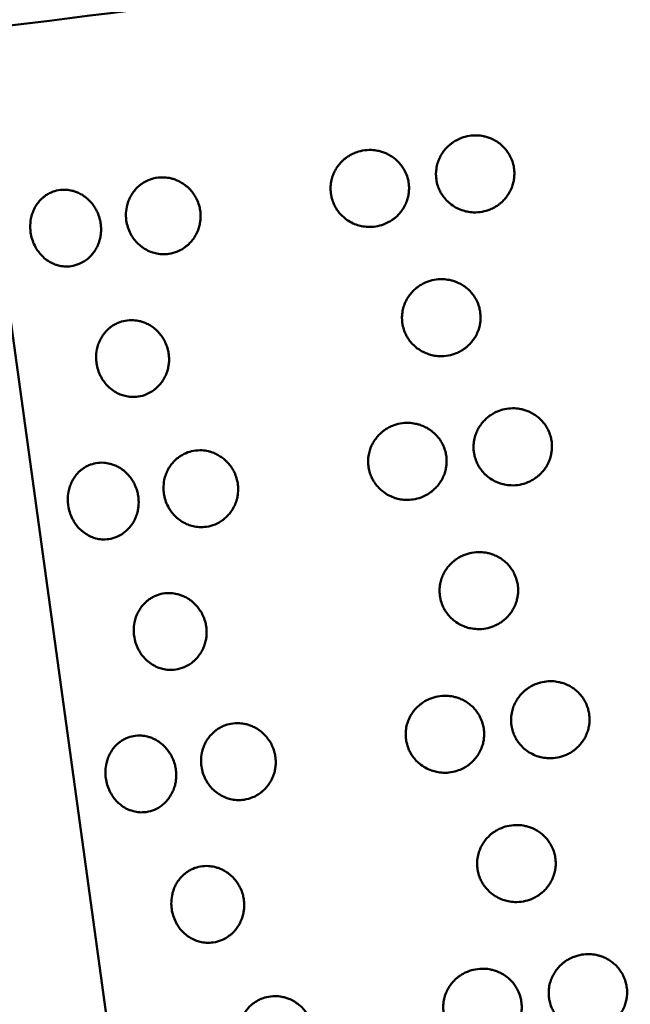
# Model space of a CAD drawing. Units: millimetres. Extents: x -2418 to 2787, y -2334 to 2744.
# Drawn here: x -145 to -127, y 701 to 729 of the extents above; entities that cross this region are included whole.
import ezdxf

# ---------------------------------------------------------------- set-up
doc = ezdxf.new("R2010")
doc.units = ezdxf.units.MM
doc.linetypes.add('K5LT_BASIC', pattern=[0])
doc.layers.add('Системный слой (1)', color=7, linetype='Continuous', true_color=0x909090)

msp = doc.modelspace()

# ---------------------------------------------------------------- linework, layer by layer
at = {"layer": 'Системный слой (1)', "color": 150, "linetype": 'K5LT_BASIC', "lineweight": 50, "true_color": 0x0080ff}
msp.add_line((-146.228, 729.021), (-132.627, 630.281), dxfattribs=at)
msp.add_ellipse((-134.072, 731.388), major_axis=(22.29, 3.07), ratio=0.027633, start_param=3.172504, end_param=5.031555, dxfattribs=at)
for points, knots in [([(-132.724, 724.86), (-132.72, 724.826), (-132.703, 724.734), (-132.662, 724.607), (-132.604, 724.487), (-132.54, 724.382), (-132.453, 724.269), (-132.326, 724.148), (-132.168, 724.04), (-131.999, 723.964), (-131.823, 723.915), (-131.622, 723.892), (-131.393, 723.909), (-131.19, 723.969), (-131.039, 724.041), (-130.939, 724.105), (-130.85, 724.173), (-130.763, 724.255), (-130.67, 724.365), (-130.584, 724.5), (-130.52, 724.645), (-130.481, 724.782), (-130.462, 724.903), (-130.454, 725.039), (-130.464, 725.182), (-130.502, 725.35), (-130.56, 725.5), (-130.64, 725.639), (-130.735, 725.761), (-130.849, 725.873), (-130.982, 725.969), (-131.118, 726.04), (-131.243, 726.085), (-131.382, 726.12), (-131.556, 726.141), (-131.773, 726.128), (-131.978, 726.073), (-132.139, 725.999), (-132.25, 725.929), (-132.339, 725.86), (-132.427, 725.779), (-132.519, 725.671), (-132.6, 725.544), (-132.665, 725.403), (-132.713, 725.247), (-132.736, 725.084), (-132.735, 724.951), (-132.727, 724.88), (-132.724, 724.86)], [0, 0, 0, 0, 0.674923, 1.851966, 2.655585, 3.312008, 4.295443, 5.481445, 6.77586, 8.089565, 9.141005, 10.400958, 12.100976, 13.692111, 14.598107, 15.421279, 16.048872, 16.822141, 17.796975, 18.905311, 19.993689, 20.939244, 21.735414, 22.404656, 23.650637, 24.577486, 25.806354, 26.840309, 27.776109, 28.872428, 30.008043, 31.049206, 31.917588, 32.650736, 33.903716, 35.399972, 36.952041, 38.102456, 38.926462, 39.554471, 40.32812, 41.303292, 42.359198, 43.317396, 44.371862, 45.588421, 46.58971, 47, 47, 47, 47]), ([(-135.786, 724.442), (-135.782, 724.408), (-135.765, 724.317), (-135.724, 724.189), (-135.666, 724.069), (-135.602, 723.963), (-135.515, 723.851), (-135.39, 723.729), (-135.232, 723.621), (-135.064, 723.544), (-134.888, 723.495), (-134.698, 723.471), (-134.48, 723.484), (-134.275, 723.537), (-134.113, 723.611), (-134.002, 723.681), (-133.913, 723.749), (-133.826, 723.83), (-133.732, 723.94), (-133.646, 724.075), (-133.581, 724.22), (-133.542, 724.357), (-133.522, 724.477), (-133.514, 724.613), (-133.524, 724.756), (-133.562, 724.924), (-133.62, 725.074), (-133.701, 725.214), (-133.796, 725.336), (-133.911, 725.448), (-134.045, 725.544), (-134.181, 725.615), (-134.306, 725.661), (-134.446, 725.697), (-134.631, 725.719), (-134.86, 725.703), (-135.064, 725.643), (-135.214, 725.571), (-135.315, 725.508), (-135.403, 725.44), (-135.491, 725.359), (-135.582, 725.252), (-135.663, 725.125), (-135.728, 724.985), (-135.775, 724.829), (-135.798, 724.666), (-135.797, 724.533), (-135.789, 724.463), (-135.786, 724.442)], [0, 0, 0, 0, 0.674923, 1.851966, 2.655585, 3.312008, 4.295443, 5.481445, 6.77586, 8.089565, 9.141005, 10.400958, 11.891366, 13.449572, 14.598107, 15.421279, 16.048872, 16.822141, 17.796975, 18.905311, 19.993689, 20.939244, 21.735414, 22.404656, 23.650637, 24.577486, 25.806354, 26.840309, 27.776109, 28.872428, 30.008043, 31.049206, 31.917588, 32.650736, 33.903716, 35.609007, 37.19484, 38.102456, 38.926462, 39.554471, 40.32812, 41.303292, 42.359198, 43.317396, 44.371862, 45.588421, 46.58971, 47, 47, 47, 47]), ([(-141.728, 723.665), (-141.719, 723.599), (-141.689, 723.468), (-141.625, 723.313), (-141.552, 723.185), (-141.469, 723.071), (-141.349, 722.947), (-141.2, 722.837), (-141.04, 722.758), (-140.874, 722.706), (-140.693, 722.68), (-140.475, 722.69), (-140.264, 722.748), (-140.113, 722.827), (-140.018, 722.89), (-139.947, 722.947), (-139.863, 723.027), (-139.774, 723.135), (-139.692, 723.269), (-139.631, 723.412), (-139.593, 723.549), (-139.575, 723.668), (-139.568, 723.804), (-139.578, 723.948), (-139.616, 724.115), (-139.673, 724.266), (-139.751, 724.406), (-139.843, 724.529), (-139.954, 724.642), (-140.083, 724.741), (-140.214, 724.813), (-140.334, 724.861), (-140.468, 724.898), (-140.645, 724.923), (-140.863, 724.91), (-141.056, 724.853), (-141.198, 724.784), (-141.292, 724.722), (-141.375, 724.655), (-141.457, 724.576), (-141.543, 724.47), (-141.618, 724.345), (-141.678, 724.206), (-141.727, 724.031), (-141.745, 723.846), (-141.735, 723.714), (-141.728, 723.665)], [0, 0, 0, 0, 1.273364, 2.542582, 3.171071, 4.112659, 5.248192, 6.487525, 7.745328, 8.752026, 9.958364, 11.38535, 13.109468, 14.315084, 14.765055, 15.365942, 16.106305, 17.039657, 18.10083, 19.142893, 20.048212, 20.810502, 21.451266, 22.644227, 23.531636, 24.708211, 25.698168, 26.594147, 27.643814, 28.731105, 29.727963, 30.559393, 31.261343, 32.461005, 34.09373, 35.612081, 36.481075, 37.270017, 37.871302, 38.61203, 39.545705, 40.556679, 41.474103, 42.483697, 44.060186, 45, 45, 45, 45]), ([(-144.507, 723.319), (-144.498, 723.253), (-144.469, 723.122), (-144.407, 722.967), (-144.336, 722.837), (-144.257, 722.723), (-144.144, 722.598), (-144.002, 722.486), (-143.851, 722.405), (-143.692, 722.352), (-143.521, 722.324), (-143.315, 722.331), (-143.115, 722.388), (-142.946, 722.478), (-142.83, 722.567), (-142.735, 722.662), (-142.651, 722.769), (-142.573, 722.901), (-142.516, 723.044), (-142.481, 723.18), (-142.464, 723.3), (-142.458, 723.435), (-142.469, 723.578), (-142.506, 723.746), (-142.561, 723.897), (-142.637, 724.038), (-142.726, 724.162), (-142.832, 724.276), (-142.956, 724.375), (-143.081, 724.449), (-143.196, 724.498), (-143.323, 724.537), (-143.491, 724.563), (-143.698, 724.552), (-143.881, 724.498), (-144.014, 724.43), (-144.103, 724.37), (-144.182, 724.304), (-144.258, 724.225), (-144.338, 724.12), (-144.408, 723.996), (-144.464, 723.858), (-144.508, 723.684), (-144.524, 723.5), (-144.513, 723.368), (-144.507, 723.319)], [0, 0, 0, 0, 1.245067, 2.48608, 3.100603, 4.021266, 5.131565, 6.343358, 7.57321, 8.557536, 9.737067, 11.132343, 12.818146, 13.996971, 15.024476, 15.748387, 16.660998, 17.698589, 18.717496, 19.602697, 20.348047, 20.974571, 22.141021, 23.008711, 24.15914, 25.127098, 26.003166, 27.029507, 28.092636, 29.067342, 29.880296, 30.566647, 31.739649, 33.336091, 34.820701, 35.670384, 36.441794, 37.029717, 37.753984, 38.666912, 39.655419, 40.552456, 41.539615, 43.081071, 44, 44, 44, 44]), ([(-133.712, 720.688), (-133.707, 720.654), (-133.69, 720.563), (-133.649, 720.435), (-133.592, 720.315), (-133.527, 720.21), (-133.44, 720.097), (-133.314, 719.976), (-133.155, 719.868), (-132.987, 719.791), (-132.81, 719.742), (-132.609, 719.718), (-132.379, 719.735), (-132.175, 719.795), (-132.024, 719.867), (-131.924, 719.93), (-131.835, 719.999), (-131.747, 720.08), (-131.653, 720.19), (-131.567, 720.325), (-131.503, 720.47), (-131.463, 720.607), (-131.444, 720.728), (-131.436, 720.864), (-131.446, 721.007), (-131.484, 721.175), (-131.542, 721.325), (-131.623, 721.464), (-131.718, 721.586), (-131.832, 721.698), (-131.966, 721.794), (-132.103, 721.865), (-132.228, 721.911), (-132.367, 721.946), (-132.552, 721.968), (-132.782, 721.952), (-132.986, 721.892), (-133.137, 721.819), (-133.238, 721.756), (-133.327, 721.688), (-133.414, 721.606), (-133.506, 721.499), (-133.588, 721.372), (-133.653, 721.231), (-133.7, 721.075), (-133.724, 720.912), (-133.722, 720.779), (-133.715, 720.709), (-133.712, 720.688)], [0, 0, 0, 0, 0.674923, 1.851966, 2.655585, 3.312008, 4.295443, 5.481445, 6.77586, 8.089565, 9.141005, 10.400958, 12.100976, 13.692111, 14.598107, 15.421279, 16.048872, 16.822141, 17.796975, 18.905311, 19.993689, 20.939244, 21.735414, 22.404656, 23.650637, 24.577486, 25.806354, 26.840309, 27.776109, 28.872428, 30.008043, 31.049206, 31.917588, 32.650736, 33.903716, 35.609007, 37.19484, 38.102456, 38.926462, 39.554471, 40.32812, 41.303292, 42.359198, 43.317396, 44.371862, 45.588421, 46.58971, 47, 47, 47, 47]), ([(-142.593, 719.527), (-142.584, 719.46), (-142.555, 719.329), (-142.492, 719.175), (-142.419, 719.046), (-142.338, 718.931), (-142.222, 718.808), (-142.075, 718.696), (-141.92, 718.616), (-141.757, 718.564), (-141.581, 718.537), (-141.368, 718.546), (-141.162, 718.603), (-141.014, 718.681), (-140.922, 718.744), (-140.853, 718.8), (-140.771, 718.879), (-140.684, 718.987), (-140.604, 719.12), (-140.545, 719.264), (-140.508, 719.4), (-140.491, 719.519), (-140.484, 719.655), (-140.495, 719.798), (-140.532, 719.966), (-140.588, 720.117), (-140.666, 720.258), (-140.756, 720.381), (-140.865, 720.495), (-140.991, 720.593), (-141.12, 720.666), (-141.237, 720.715), (-141.368, 720.752), (-141.541, 720.778), (-141.754, 720.766), (-141.942, 720.711), (-142.08, 720.642), (-142.172, 720.581), (-142.253, 720.514), (-142.333, 720.435), (-142.415, 720.33), (-142.488, 720.205), (-142.546, 720.067), (-142.593, 719.892), (-142.61, 719.708), (-142.6, 719.576), (-142.593, 719.527)], [0, 0, 0, 0, 1.273364, 2.542582, 3.171071, 4.112659, 5.248192, 6.487525, 7.745328, 8.752026, 9.958364, 11.38535, 13.109468, 14.315084, 14.765055, 15.365942, 16.106305, 17.039657, 18.10083, 19.142893, 20.048212, 20.810502, 21.451266, 22.644227, 23.531636, 24.708211, 25.698168, 26.594147, 27.643814, 28.731105, 29.727963, 30.559393, 31.261343, 32.461005, 34.09373, 35.612081, 36.481075, 37.270017, 37.871302, 38.61203, 39.545705, 40.556679, 41.474103, 42.483697, 44.060186, 45, 45, 45, 45]), ([(-131.633, 716.938), (-131.629, 716.904), (-131.611, 716.812), (-131.57, 716.684), (-131.513, 716.565), (-131.449, 716.46), (-131.361, 716.347), (-131.235, 716.226), (-131.077, 716.118), (-130.908, 716.042), (-130.732, 715.993), (-130.531, 715.969), (-130.302, 715.986), (-130.098, 716.047), (-129.948, 716.119), (-129.848, 716.183), (-129.759, 716.251), (-129.672, 716.333), (-129.579, 716.443), (-129.493, 716.578), (-129.429, 716.723), (-129.39, 716.86), (-129.371, 716.98), (-129.362, 717.117), (-129.373, 717.26), (-129.41, 717.427), (-129.469, 717.578), (-129.549, 717.717), (-129.644, 717.839), (-129.758, 717.951), (-129.891, 718.047), (-130.027, 718.117), (-130.152, 718.163), (-130.291, 718.198), (-130.465, 718.219), (-130.681, 718.206), (-130.887, 718.151), (-131.048, 718.077), (-131.159, 718.007), (-131.248, 717.938), (-131.336, 717.856), (-131.427, 717.749), (-131.509, 717.622), (-131.574, 717.481), (-131.622, 717.325), (-131.645, 717.161), (-131.644, 717.029), (-131.636, 716.958), (-131.633, 716.938)], [0, 0, 0, 0, 0.674923, 1.851966, 2.655585, 3.312008, 4.295443, 5.481445, 6.77586, 8.089565, 9.141005, 10.400958, 12.100976, 13.692111, 14.598107, 15.421279, 16.048872, 16.822141, 17.796975, 18.905311, 19.993689, 20.939244, 21.735414, 22.404656, 23.650637, 24.577486, 25.806354, 26.840309, 27.776109, 28.872428, 30.008043, 31.049206, 31.917588, 32.650736, 33.903716, 35.399972, 36.952041, 38.102456, 38.926462, 39.554471, 40.32812, 41.303292, 42.359198, 43.317396, 44.371862, 45.588421, 46.58971, 47, 47, 47, 47]), ([(-134.695, 716.52), (-134.69, 716.486), (-134.673, 716.394), (-134.632, 716.267), (-134.575, 716.147), (-134.511, 716.041), (-134.424, 715.928), (-134.298, 715.807), (-134.14, 715.698), (-133.972, 715.622), (-133.797, 715.572), (-133.606, 715.549), (-133.389, 715.561), (-133.184, 715.615), (-133.022, 715.689), (-132.911, 715.759), (-132.822, 715.827), (-132.734, 715.908), (-132.641, 716.018), (-132.555, 716.153), (-132.49, 716.297), (-132.451, 716.435), (-132.431, 716.555), (-132.423, 716.691), (-132.433, 716.834), (-132.471, 717.002), (-132.529, 717.152), (-132.61, 717.292), (-132.705, 717.414), (-132.82, 717.526), (-132.954, 717.622), (-133.09, 717.693), (-133.215, 717.739), (-133.355, 717.775), (-133.54, 717.797), (-133.769, 717.781), (-133.972, 717.721), (-134.123, 717.649), (-134.223, 717.586), (-134.312, 717.518), (-134.399, 717.437), (-134.491, 717.33), (-134.572, 717.203), (-134.637, 717.063), (-134.684, 716.907), (-134.707, 716.744), (-134.706, 716.611), (-134.698, 716.54), (-134.695, 716.52)], [0, 0, 0, 0, 0.674923, 1.851966, 2.655585, 3.312008, 4.295443, 5.481445, 6.77586, 8.089565, 9.141005, 10.400958, 11.891366, 13.449572, 14.598107, 15.421279, 16.048872, 16.822141, 17.796975, 18.905311, 19.993689, 20.939244, 21.735414, 22.404656, 23.650637, 24.577486, 25.806354, 26.840309, 27.776109, 28.872428, 30.008043, 31.049206, 31.917588, 32.650736, 33.903716, 35.609007, 37.19484, 38.102456, 38.926462, 39.554471, 40.32812, 41.303292, 42.359198, 43.317396, 44.371862, 45.588421, 46.58971, 47, 47, 47, 47]), ([(-140.637, 715.743), (-140.628, 715.677), (-140.598, 715.546), (-140.534, 715.391), (-140.46, 715.262), (-140.378, 715.148), (-140.258, 715.025), (-140.108, 714.915), (-139.949, 714.836), (-139.782, 714.784), (-139.602, 714.758), (-139.384, 714.768), (-139.173, 714.826), (-139.021, 714.904), (-138.927, 714.968), (-138.856, 715.025), (-138.772, 715.105), (-138.683, 715.213), (-138.601, 715.346), (-138.54, 715.49), (-138.502, 715.627), (-138.484, 715.746), (-138.477, 715.882), (-138.487, 716.025), (-138.524, 716.193), (-138.581, 716.344), (-138.66, 716.484), (-138.752, 716.607), (-138.863, 716.72), (-138.992, 716.818), (-139.123, 716.891), (-139.243, 716.939), (-139.377, 716.976), (-139.553, 717.001), (-139.772, 716.988), (-139.964, 716.931), (-140.106, 716.861), (-140.201, 716.8), (-140.284, 716.733), (-140.366, 716.653), (-140.452, 716.548), (-140.527, 716.422), (-140.587, 716.284), (-140.636, 716.108), (-140.654, 715.924), (-140.644, 715.792), (-140.637, 715.743)], [0, 0, 0, 0, 1.273364, 2.542582, 3.171071, 4.112659, 5.248192, 6.487525, 7.745328, 8.752026, 9.958364, 11.38535, 13.109468, 14.315084, 14.765055, 15.365942, 16.106305, 17.039657, 18.10083, 19.142893, 20.048212, 20.810502, 21.451266, 22.644227, 23.531636, 24.708211, 25.698168, 26.594147, 27.643814, 28.731105, 29.727963, 30.559393, 31.261343, 32.461005, 34.09373, 35.612081, 36.481075, 37.270017, 37.871302, 38.61203, 39.545705, 40.556679, 41.474103, 42.483697, 44.060186, 45, 45, 45, 45]), ([(-143.416, 715.397), (-143.406, 715.331), (-143.377, 715.199), (-143.316, 715.045), (-143.245, 714.915), (-143.166, 714.8), (-143.053, 714.676), (-142.91, 714.564), (-142.759, 714.483), (-142.601, 714.43), (-142.43, 714.402), (-142.223, 714.409), (-142.023, 714.465), (-141.854, 714.556), (-141.739, 714.645), (-141.644, 714.74), (-141.559, 714.847), (-141.482, 714.979), (-141.424, 715.122), (-141.39, 715.258), (-141.373, 715.377), (-141.367, 715.513), (-141.378, 715.656), (-141.414, 715.824), (-141.47, 715.975), (-141.546, 716.116), (-141.634, 716.24), (-141.741, 716.354), (-141.865, 716.453), (-141.99, 716.527), (-142.105, 716.576), (-142.232, 716.614), (-142.4, 716.641), (-142.607, 716.63), (-142.789, 716.576), (-142.923, 716.508), (-143.012, 716.447), (-143.09, 716.382), (-143.167, 716.303), (-143.247, 716.198), (-143.317, 716.074), (-143.372, 715.936), (-143.417, 715.762), (-143.433, 715.578), (-143.422, 715.446), (-143.416, 715.397)], [0, 0, 0, 0, 1.245067, 2.48608, 3.100603, 4.021266, 5.131565, 6.343358, 7.57321, 8.557536, 9.737067, 11.132343, 12.818146, 13.996971, 15.024476, 15.748387, 16.660998, 17.698589, 18.717496, 19.602697, 20.348047, 20.974571, 22.141021, 23.008711, 24.15914, 25.127098, 26.003166, 27.029507, 28.092636, 29.067342, 29.880296, 30.566647, 31.739649, 33.336091, 34.820701, 35.670384, 36.441794, 37.029717, 37.753984, 38.666912, 39.655419, 40.552456, 41.539615, 43.081071, 44, 44, 44, 44]), ([(-132.621, 712.766), (-132.616, 712.732), (-132.599, 712.641), (-132.558, 712.513), (-132.5, 712.393), (-132.436, 712.288), (-132.349, 712.175), (-132.223, 712.054), (-132.064, 711.946), (-131.896, 711.869), (-131.719, 711.82), (-131.518, 711.796), (-131.288, 711.813), (-131.084, 711.873), (-130.933, 711.945), (-130.832, 712.008), (-130.744, 712.077), (-130.656, 712.158), (-130.562, 712.268), (-130.476, 712.403), (-130.412, 712.548), (-130.372, 712.685), (-130.353, 712.805), (-130.344, 712.942), (-130.355, 713.085), (-130.392, 713.252), (-130.451, 713.403), (-130.532, 713.542), (-130.626, 713.664), (-130.741, 713.776), (-130.875, 713.872), (-131.011, 713.943), (-131.136, 713.989), (-131.276, 714.024), (-131.461, 714.046), (-131.691, 714.029), (-131.895, 713.969), (-132.046, 713.897), (-132.146, 713.834), (-132.235, 713.765), (-132.323, 713.684), (-132.415, 713.576), (-132.496, 713.449), (-132.562, 713.309), (-132.609, 713.153), (-132.633, 712.99), (-132.631, 712.857), (-132.623, 712.786), (-132.621, 712.766)], [0, 0, 0, 0, 0.674923, 1.851966, 2.655585, 3.312008, 4.295443, 5.481445, 6.77586, 8.089565, 9.141005, 10.400958, 12.100976, 13.692111, 14.598107, 15.421279, 16.048872, 16.822141, 17.796975, 18.905311, 19.993689, 20.939244, 21.735414, 22.404656, 23.650637, 24.577486, 25.806354, 26.840309, 27.776109, 28.872428, 30.008043, 31.049206, 31.917588, 32.650736, 33.903716, 35.609007, 37.19484, 38.102456, 38.926462, 39.554471, 40.32812, 41.303292, 42.359198, 43.317396, 44.371862, 45.588421, 46.58971, 47, 47, 47, 47]), ([(-141.502, 711.605), (-141.493, 711.538), (-141.463, 711.407), (-141.4, 711.253), (-141.328, 711.124), (-141.247, 711.009), (-141.13, 710.886), (-140.984, 710.774), (-140.829, 710.694), (-140.666, 710.642), (-140.49, 710.615), (-140.277, 710.624), (-140.071, 710.681), (-139.923, 710.758), (-139.831, 710.822), (-139.762, 710.878), (-139.68, 710.957), (-139.593, 711.065), (-139.513, 711.198), (-139.453, 711.342), (-139.417, 711.478), (-139.4, 711.597), (-139.393, 711.733), (-139.404, 711.876), (-139.441, 712.044), (-139.497, 712.195), (-139.574, 712.335), (-139.665, 712.459), (-139.773, 712.572), (-139.9, 712.671), (-140.029, 712.744), (-140.146, 712.792), (-140.277, 712.83), (-140.45, 712.856), (-140.663, 712.844), (-140.851, 712.788), (-140.989, 712.719), (-141.081, 712.659), (-141.162, 712.592), (-141.241, 712.513), (-141.324, 712.408), (-141.397, 712.283), (-141.455, 712.145), (-141.502, 711.97), (-141.519, 711.786), (-141.509, 711.654), (-141.502, 711.605)], [0, 0, 0, 0, 1.273364, 2.542582, 3.171071, 4.112659, 5.248192, 6.487525, 7.745328, 8.752026, 9.958364, 11.38535, 13.109468, 14.315084, 14.765055, 15.365942, 16.106305, 17.039657, 18.10083, 19.142893, 20.048212, 20.810502, 21.451266, 22.644227, 23.531636, 24.708211, 25.698168, 26.594147, 27.643814, 28.731105, 29.727963, 30.559393, 31.261343, 32.461005, 34.09373, 35.612081, 36.481075, 37.270017, 37.871302, 38.61203, 39.545705, 40.556679, 41.474103, 42.483697, 44.060186, 45, 45, 45, 45]), ([(-130.542, 709.015), (-130.537, 708.982), (-130.52, 708.89), (-130.479, 708.762), (-130.422, 708.643), (-130.357, 708.537), (-130.27, 708.425), (-130.144, 708.304), (-129.985, 708.196), (-129.817, 708.12), (-129.641, 708.071), (-129.44, 708.047), (-129.21, 708.064), (-129.007, 708.124), (-128.857, 708.197), (-128.756, 708.26), (-128.668, 708.329), (-128.581, 708.411), (-128.487, 708.52), (-128.402, 708.656), (-128.338, 708.801), (-128.299, 708.938), (-128.279, 709.058), (-128.271, 709.195), (-128.282, 709.338), (-128.319, 709.505), (-128.377, 709.655), (-128.458, 709.795), (-128.552, 709.917), (-128.666, 710.028), (-128.8, 710.125), (-128.936, 710.195), (-129.06, 710.241), (-129.199, 710.276), (-129.374, 710.297), (-129.59, 710.283), (-129.795, 710.229), (-129.957, 710.154), (-130.068, 710.084), (-130.157, 710.016), (-130.244, 709.934), (-130.336, 709.826), (-130.418, 709.699), (-130.483, 709.559), (-130.531, 709.403), (-130.554, 709.239), (-130.552, 709.107), (-130.545, 709.036), (-130.542, 709.015)], [0, 0, 0, 0, 0.674923, 1.851966, 2.655585, 3.312008, 4.295443, 5.481445, 6.77586, 8.089565, 9.141005, 10.400958, 12.100976, 13.692111, 14.598107, 15.421279, 16.048872, 16.822141, 17.796975, 18.905311, 19.993689, 20.939244, 21.735414, 22.404656, 23.650637, 24.577486, 25.806354, 26.840309, 27.776109, 28.872428, 30.008043, 31.049206, 31.917588, 32.650736, 33.903716, 35.399972, 36.952041, 38.102456, 38.926462, 39.554471, 40.32812, 41.303292, 42.359198, 43.317396, 44.371862, 45.588421, 46.58971, 47, 47, 47, 47]), ([(-133.604, 708.598), (-133.599, 708.564), (-133.582, 708.472), (-133.541, 708.345), (-133.484, 708.224), (-133.42, 708.119), (-133.333, 708.006), (-133.207, 707.885), (-133.049, 707.776), (-132.881, 707.7), (-132.705, 707.65), (-132.515, 707.627), (-132.298, 707.639), (-132.093, 707.693), (-131.931, 707.767), (-131.82, 707.836), (-131.731, 707.905), (-131.643, 707.986), (-131.55, 708.096), (-131.464, 708.23), (-131.399, 708.375), (-131.359, 708.512), (-131.34, 708.632), (-131.332, 708.769), (-131.342, 708.912), (-131.38, 709.08), (-131.438, 709.23), (-131.519, 709.369), (-131.614, 709.492), (-131.728, 709.603), (-131.863, 709.7), (-131.999, 709.771), (-132.124, 709.817), (-132.263, 709.853), (-132.448, 709.875), (-132.678, 709.859), (-132.881, 709.799), (-133.032, 709.727), (-133.132, 709.664), (-133.221, 709.596), (-133.308, 709.515), (-133.4, 709.407), (-133.481, 709.281), (-133.545, 709.141), (-133.593, 708.985), (-133.616, 708.821), (-133.614, 708.689), (-133.607, 708.618), (-133.604, 708.598)], [0, 0, 0, 0, 0.674923, 1.851966, 2.655585, 3.312008, 4.295443, 5.481445, 6.77586, 8.089565, 9.141005, 10.400958, 11.891366, 13.449572, 14.598107, 15.421279, 16.048872, 16.822141, 17.796975, 18.905311, 19.993689, 20.939244, 21.735414, 22.404656, 23.650637, 24.577486, 25.806354, 26.840309, 27.776109, 28.872428, 30.008043, 31.049206, 31.917588, 32.650736, 33.903716, 35.609007, 37.19484, 38.102456, 38.926462, 39.554471, 40.32812, 41.303292, 42.359198, 43.317396, 44.371862, 45.588421, 46.58971, 47, 47, 47, 47]), ([(-139.546, 707.821), (-139.537, 707.754), (-139.507, 707.623), (-139.443, 707.469), (-139.369, 707.34), (-139.286, 707.226), (-139.167, 707.103), (-139.017, 706.993), (-138.858, 706.913), (-138.691, 706.862), (-138.511, 706.836), (-138.293, 706.846), (-138.082, 706.904), (-137.93, 706.982), (-137.836, 707.046), (-137.765, 707.102), (-137.681, 707.183), (-137.592, 707.291), (-137.51, 707.424), (-137.448, 707.568), (-137.411, 707.705), (-137.393, 707.824), (-137.385, 707.96), (-137.396, 708.103), (-137.433, 708.271), (-137.49, 708.422), (-137.569, 708.562), (-137.661, 708.685), (-137.772, 708.798), (-137.901, 708.896), (-138.032, 708.969), (-138.152, 709.017), (-138.286, 709.054), (-138.462, 709.079), (-138.681, 709.066), (-138.873, 709.009), (-139.015, 708.939), (-139.11, 708.878), (-139.193, 708.811), (-139.275, 708.731), (-139.36, 708.626), (-139.436, 708.5), (-139.495, 708.361), (-139.544, 708.186), (-139.562, 708.002), (-139.553, 707.87), (-139.546, 707.821)], [0, 0, 0, 0, 1.273364, 2.542582, 3.171071, 4.112659, 5.248192, 6.487525, 7.745328, 8.752026, 9.958364, 11.38535, 13.109468, 14.315084, 14.765055, 15.365942, 16.106305, 17.039657, 18.10083, 19.142893, 20.048212, 20.810502, 21.451266, 22.644227, 23.531636, 24.708211, 25.698168, 26.594147, 27.643814, 28.731105, 29.727963, 30.559393, 31.261343, 32.461005, 34.09373, 35.612081, 36.481075, 37.270017, 37.871302, 38.61203, 39.545705, 40.556679, 41.474103, 42.483697, 44.060186, 45, 45, 45, 45]), ([(-142.324, 707.475), (-142.315, 707.408), (-142.286, 707.277), (-142.225, 707.122), (-142.154, 706.993), (-142.075, 706.878), (-141.961, 706.754), (-141.819, 706.642), (-141.668, 706.561), (-141.51, 706.508), (-141.339, 706.48), (-141.132, 706.487), (-140.932, 706.543), (-140.763, 706.634), (-140.648, 706.723), (-140.553, 706.817), (-140.468, 706.924), (-140.391, 707.057), (-140.333, 707.2), (-140.298, 707.336), (-140.282, 707.455), (-140.276, 707.591), (-140.287, 707.734), (-140.323, 707.902), (-140.378, 708.053), (-140.455, 708.194), (-140.543, 708.318), (-140.649, 708.432), (-140.773, 708.531), (-140.899, 708.605), (-141.013, 708.654), (-141.141, 708.692), (-141.309, 708.719), (-141.516, 708.708), (-141.698, 708.654), (-141.832, 708.586), (-141.921, 708.525), (-141.999, 708.46), (-142.076, 708.381), (-142.156, 708.276), (-142.226, 708.152), (-142.281, 708.014), (-142.326, 707.84), (-142.341, 707.656), (-142.331, 707.524), (-142.324, 707.475)], [0, 0, 0, 0, 1.245067, 2.48608, 3.100603, 4.021266, 5.131565, 6.343358, 7.57321, 8.557536, 9.737067, 11.132343, 12.818146, 13.996971, 15.024476, 15.748387, 16.660998, 17.698589, 18.717496, 19.602697, 20.348047, 20.974571, 22.141021, 23.008711, 24.15914, 25.127098, 26.003166, 27.029507, 28.092636, 29.067342, 29.880296, 30.566647, 31.739649, 33.336091, 34.820701, 35.670384, 36.441794, 37.029717, 37.753984, 38.666912, 39.655419, 40.552456, 41.539615, 43.081071, 44, 44, 44, 44]), ([(-131.529, 704.844), (-131.525, 704.81), (-131.508, 704.718), (-131.467, 704.591), (-131.409, 704.471), (-131.345, 704.366), (-131.258, 704.253), (-131.131, 704.132), (-130.973, 704.023), (-130.804, 703.947), (-130.628, 703.898), (-130.427, 703.874), (-130.197, 703.891), (-129.993, 703.95), (-129.842, 704.023), (-129.741, 704.086), (-129.652, 704.155), (-129.565, 704.236), (-129.471, 704.346), (-129.385, 704.481), (-129.32, 704.626), (-129.281, 704.763), (-129.261, 704.883), (-129.253, 705.02), (-129.263, 705.163), (-129.301, 705.33), (-129.359, 705.481), (-129.44, 705.62), (-129.535, 705.742), (-129.65, 705.854), (-129.784, 705.95), (-129.92, 706.021), (-130.045, 706.067), (-130.185, 706.102), (-130.37, 706.124), (-130.6, 706.107), (-130.803, 706.047), (-130.954, 705.975), (-131.055, 705.912), (-131.144, 705.843), (-131.232, 705.762), (-131.324, 705.654), (-131.405, 705.527), (-131.47, 705.387), (-131.518, 705.231), (-131.541, 705.068), (-131.54, 704.935), (-131.532, 704.864), (-131.529, 704.844)], [0, 0, 0, 0, 0.674923, 1.851966, 2.655585, 3.312008, 4.295443, 5.481445, 6.77586, 8.089565, 9.141005, 10.400958, 12.100976, 13.692111, 14.598107, 15.421279, 16.048872, 16.822141, 17.796975, 18.905311, 19.993689, 20.939244, 21.735414, 22.404656, 23.650637, 24.577486, 25.806354, 26.840309, 27.776109, 28.872428, 30.008043, 31.049206, 31.917588, 32.650736, 33.903716, 35.609007, 37.19484, 38.102456, 38.926462, 39.554471, 40.32812, 41.303292, 42.359198, 43.317396, 44.371862, 45.588421, 46.58971, 47, 47, 47, 47]), ([(-140.411, 703.682), (-140.401, 703.616), (-140.372, 703.485), (-140.309, 703.33), (-140.237, 703.201), (-140.156, 703.087), (-140.039, 702.963), (-139.893, 702.852), (-139.737, 702.772), (-139.575, 702.72), (-139.398, 702.693), (-139.186, 702.701), (-138.98, 702.759), (-138.832, 702.836), (-138.74, 702.9), (-138.67, 702.956), (-138.589, 703.035), (-138.502, 703.143), (-138.422, 703.276), (-138.362, 703.419), (-138.326, 703.556), (-138.308, 703.675), (-138.302, 703.811), (-138.312, 703.954), (-138.349, 704.122), (-138.406, 704.273), (-138.483, 704.413), (-138.573, 704.537), (-138.682, 704.65), (-138.809, 704.749), (-138.938, 704.822), (-139.055, 704.87), (-139.186, 704.908), (-139.359, 704.934), (-139.572, 704.922), (-139.76, 704.866), (-139.898, 704.797), (-139.99, 704.736), (-140.071, 704.67), (-140.15, 704.591), (-140.233, 704.486), (-140.306, 704.361), (-140.364, 704.223), (-140.411, 704.048), (-140.427, 703.863), (-140.417, 703.731), (-140.411, 703.682)], [0, 0, 0, 0, 1.273364, 2.542582, 3.171071, 4.112659, 5.248192, 6.487525, 7.745328, 8.752026, 9.958364, 11.38535, 13.109468, 14.315084, 14.765055, 15.365942, 16.106305, 17.039657, 18.10083, 19.142893, 20.048212, 20.810502, 21.451266, 22.644227, 23.531636, 24.708211, 25.698168, 26.594147, 27.643814, 28.731105, 29.727963, 30.559393, 31.261343, 32.461005, 34.09373, 35.612081, 36.481075, 37.270017, 37.871302, 38.61203, 39.545705, 40.556679, 41.474103, 42.483697, 44.060186, 45, 45, 45, 45]), ([(-129.451, 701.093), (-129.446, 701.06), (-129.429, 700.968), (-129.388, 700.84), (-129.33, 700.72), (-129.266, 700.615), (-129.179, 700.503), (-129.053, 700.382), (-128.894, 700.274), (-128.726, 700.198), (-128.55, 700.149), (-128.349, 700.125), (-128.119, 700.142), (-127.916, 700.202), (-127.765, 700.275), (-127.665, 700.338), (-127.577, 700.407), (-127.489, 700.489), (-127.396, 700.598), (-127.311, 700.734), (-127.247, 700.879), (-127.207, 701.016), (-127.188, 701.136), (-127.18, 701.273), (-127.19, 701.416), (-127.228, 701.583), (-127.286, 701.733), (-127.367, 701.873), (-127.461, 701.995), (-127.575, 702.106), (-127.709, 702.203), (-127.845, 702.273), (-127.969, 702.319), (-128.108, 702.354), (-128.282, 702.375), (-128.499, 702.361), (-128.704, 702.307), (-128.866, 702.232), (-128.977, 702.162), (-129.065, 702.094), (-129.153, 702.012), (-129.245, 701.904), (-129.326, 701.777), (-129.392, 701.637), (-129.439, 701.481), (-129.463, 701.317), (-129.461, 701.184), (-129.454, 701.114), (-129.451, 701.093)], [0, 0, 0, 0, 0.674923, 1.851966, 2.655585, 3.312008, 4.295443, 5.481445, 6.77586, 8.089565, 9.141005, 10.400958, 12.100976, 13.692111, 14.598107, 15.421279, 16.048872, 16.822141, 17.796975, 18.905311, 19.993689, 20.939244, 21.735414, 22.404656, 23.650637, 24.577486, 25.806354, 26.840309, 27.776109, 28.872428, 30.008043, 31.049206, 31.917588, 32.650736, 33.903716, 35.399972, 36.952041, 38.102456, 38.926462, 39.554471, 40.32812, 41.303292, 42.359198, 43.317396, 44.371862, 45.588421, 46.58971, 47, 47, 47, 47]), ([(-132.513, 700.676), (-132.508, 700.642), (-132.491, 700.55), (-132.45, 700.422), (-132.393, 700.302), (-132.329, 700.197), (-132.242, 700.084), (-132.116, 699.963), (-131.958, 699.854), (-131.79, 699.777), (-131.614, 699.728), (-131.424, 699.705), (-131.207, 699.717), (-131.001, 699.77), (-130.84, 699.845), (-130.729, 699.914), (-130.64, 699.983), (-130.552, 700.064), (-130.458, 700.173), (-130.372, 700.308), (-130.308, 700.453), (-130.268, 700.59), (-130.249, 700.71), (-130.24, 700.847), (-130.251, 700.99), (-130.288, 701.157), (-130.347, 701.308), (-130.428, 701.447), (-130.523, 701.57), (-130.637, 701.681), (-130.771, 701.778), (-130.908, 701.849), (-131.033, 701.895), (-131.172, 701.931), (-131.357, 701.953), (-131.587, 701.937), (-131.79, 701.877), (-131.94, 701.805), (-132.041, 701.742), (-132.129, 701.674), (-132.217, 701.593), (-132.308, 701.485), (-132.389, 701.359), (-132.454, 701.218), (-132.502, 701.063), (-132.525, 700.899), (-132.523, 700.767), (-132.515, 700.696), (-132.513, 700.676)], [0, 0, 0, 0, 0.674923, 1.851966, 2.655585, 3.312008, 4.295443, 5.481445, 6.77586, 8.089565, 9.141005, 10.400958, 11.891366, 13.449572, 14.598107, 15.421279, 16.048872, 16.822141, 17.796975, 18.905311, 19.993689, 20.939244, 21.735414, 22.404656, 23.650637, 24.577486, 25.806354, 26.840309, 27.776109, 28.872428, 30.008043, 31.049206, 31.917588, 32.650736, 33.903716, 35.609007, 37.19484, 38.102456, 38.926462, 39.554471, 40.32812, 41.303292, 42.359198, 43.317396, 44.371862, 45.588421, 46.58971, 47, 47, 47, 47]), ([(-138.455, 699.899), (-138.445, 699.832), (-138.416, 699.701), (-138.352, 699.547), (-138.278, 699.418), (-138.195, 699.304), (-138.076, 699.181), (-137.926, 699.07), (-137.767, 698.991), (-137.6, 698.94), (-137.419, 698.914), (-137.201, 698.923), (-136.99, 698.982), (-136.839, 699.06), (-136.745, 699.124), (-136.673, 699.18), (-136.59, 699.26), (-136.5, 699.368), (-136.418, 699.502), (-136.357, 699.646), (-136.32, 699.782), (-136.302, 699.902), (-136.294, 700.038), (-136.305, 700.181), (-136.342, 700.349), (-136.399, 700.499), (-136.478, 700.64), (-136.57, 700.763), (-136.68, 700.876), (-136.81, 700.974), (-136.941, 701.047), (-137.061, 701.094), (-137.194, 701.132), (-137.371, 701.157), (-137.589, 701.143), (-137.782, 701.087), (-137.924, 701.017), (-138.019, 700.956), (-138.102, 700.889), (-138.184, 700.809), (-138.269, 700.703), (-138.344, 700.578), (-138.404, 700.439), (-138.453, 700.264), (-138.471, 700.08), (-138.461, 699.948), (-138.455, 699.899)], [0, 0, 0, 0, 1.273364, 2.542582, 3.171071, 4.112659, 5.248192, 6.487525, 7.745328, 8.752026, 9.958364, 11.38535, 13.109468, 14.315084, 14.765055, 15.365942, 16.106305, 17.039657, 18.10083, 19.142893, 20.048212, 20.810502, 21.451266, 22.644227, 23.531636, 24.708211, 25.698168, 26.594147, 27.643814, 28.731105, 29.727963, 30.559393, 31.261343, 32.461005, 34.09373, 35.612081, 36.481075, 37.270017, 37.871302, 38.61203, 39.545705, 40.556679, 41.474103, 42.483697, 44.060186, 45, 45, 45, 45])]:
    msp.add_open_spline(points, degree=3, knots=knots, dxfattribs=at)

doc.saveas('drawing.dxf')
